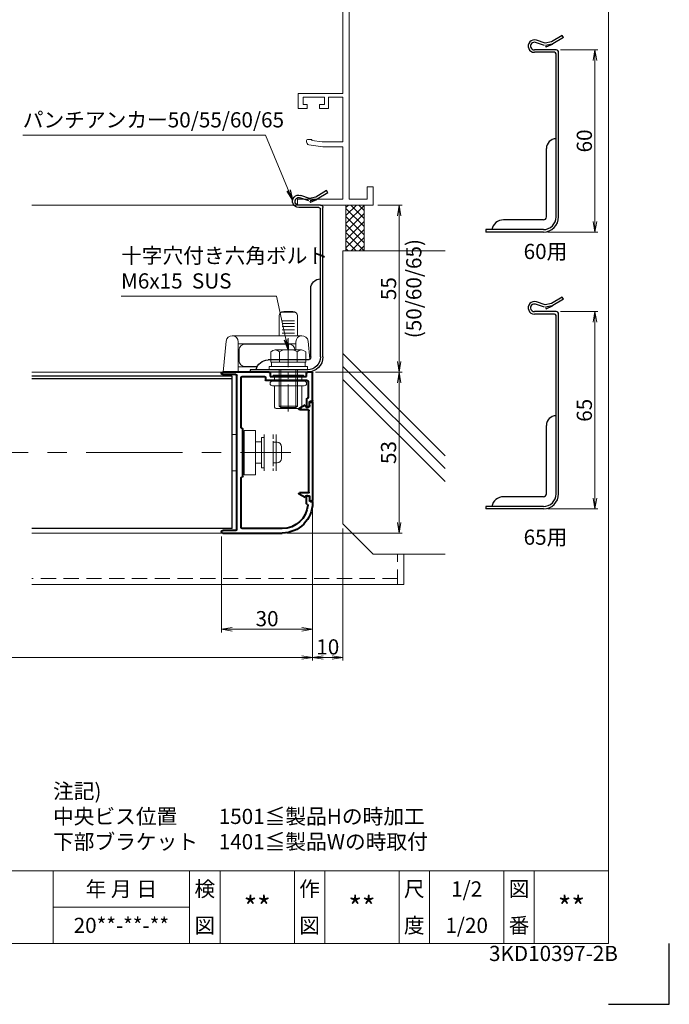
# Model space of a CAD drawing. Units: millimetres. Extents: x 0 to 1740, y -7634 to -7040.
# Drawn here: x 1526 to 1740, y -7634 to -7310 of the extents above; entities that cross this region are included whole.
import ezdxf
from ezdxf.enums import TextEntityAlignment as Align

# ---------------------------------------------------------------- set-up
doc = ezdxf.new("R2010")
doc.units = ezdxf.units.MM
doc.header["$MEASUREMENT"] = 0
doc.linetypes.add('CENTER', pattern=[50.8, 31.75, -6.35, 6.35, -6.35])
doc.linetypes.add('DASHED', pattern=[0.75, 0.5, -0.25])
doc.layers.get('Defpoints').update_dxf_attribs({"color": 252})
for name, color, linetype, lineweight in [('bracket', 141, 'Continuous', 25), ('buhin', 152, 'Continuous', 13), ('center', 2, 'CENTER', 13), ('gaikei', 104, 'Continuous', 13), ('kakure', 30, 'DASHED', 13), ('katazai', 7, 'Continuous', 40), ('louver', 122, 'Continuous', 25), ('moji', 7, 'Continuous', 13), ('sassi', 61, 'Continuous', 9), ('sunpou', 201, 'Continuous', 13), ('zuwaku', 7, 'Continuous', 13)]:
    doc.layers.add(name, color=color, linetype=linetype, lineweight=lineweight)
doc.styles.get("Standard").update_dxf_attribs({"font": 'simplex.shx', "width": 0.8, "bigfont": 'extfont2.shx'})
doc.styles.add('style', font='txt')
doc.dimstyles.get("Standard").update_dxf_attribs({"dimtxt": 5, "dimasz": 3.5, "dimexe": 1, "dimexo": 1.5, "dimgap": 1, "dimtad": 1, "dimdsep": 46, "dimtxsty": 'Standard', "dimblk": 'OPEN', "dimcen": 0, "dimclrd": 256, "dimclre": 256, "dimclrt": 256, "dimazin": 2, "dimtfac": 1, "dimtmove": 0, "dimatfit": 3, "dimldrblk": 'OPEN', "dimfxl": 0, "dimtolj": 1, "dimtzin": 0, "dimlwd": -1, "dimlwe": -1, "dimarcsym": 0})

# ---------------------------------------------------------------- blocks, each defined once
blk = doc.blocks.new('_Open')
at = {"color": 0, "lineweight": -2}
for p, q in [((-1, 0.167), (0, 0)), ((-1, -0.167), (0, 0)), ((0, 0), (-1, 0))]:
    blk.add_line(p, q, dxfattribs=at)
blk = doc.blocks.new('*D181')
at = {"layer": 'Defpoints', "color": 0}
for p in [(1642.5, -7370.77), (1651.02, -7370.77), (1622, -7425.77)]:
    blk.add_point(p, dxfattribs=at)
at = {"layer": 'sunpou'}
for p, q in [((1644, -7370.77), (1652.02, -7370.77)), ((1651.02, -7422.27), (1651.02, -7374.27)), ((1623.5, -7425.77), (1652.02, -7425.77))]:
    blk.add_line(p, q, dxfattribs=at)
at = {"layer": 'sunpou', "xscale": 3.5, "yscale": 3.5, "zscale": 3.5}
for p, rotation in [((1651.02, -7370.77), 90), ((1651.02, -7425.77), 270)]:
    blk.add_blockref('_Open', p, dxfattribs=dict(at, rotation=rotation))
at = {"layer": 'sunpou', "char_height": 5, "attachment_point": 5, "rotation": 90}
for s, insert in [('\\A1;(50/60/65)', (1655.83, -7398.27)), ('\\A1;55', (1647.52, -7398.27))]:
    blk.add_mtext(s, dxfattribs=dict(at, insert=insert))
blk = doc.blocks.new('パンチアンカー55')
at = {"layer": 'bracket', "ltscale": 0.7}
for p, q in [((-10.03, -65.9), (-9.61, -65.22)), ((-10.03, -65.9), (-6.51, -68.04)), ((-9.61, -65.22), (-6.1, -67.36)), ((-4.31, -69.04), (-6.39, -68.1)), ((-6.1, -67.36), (-3.99, -67.78)), ((-3.99, -67.78), (-1.11, -66.81)), ((-3.74, -68.54), (-0.85, -67.57)), ((-8.4, -120), (-8.4, -70.8)), ((-7.6, -70), (-0.45, -70)), ((-7.6, -120), (-7.6, -71.3)), ((-7.1, -70.8), (-0.45, -70.8)), ((-6.25, -68.14), (-4.15, -68.57)), ((-4.12, -68.62), (-4.33, -69.09)), ((-4.4, -120), (-4.4, -97.48)), ((-3.4, -121), (9.68, -121)), ((-3.4, -124.2), (15.6, -124.2)), ((-3.4, -125), (15.6, -125))]:
    blk.add_line(p, q, dxfattribs=at)
at = {"layer": 'bracket'}
blk.add_line((15.6, -124.2), (15.6, -125), dxfattribs=at)
at = {"layer": 'bracket', "ltscale": 0.7}
for centre, radius, start, end in [((-6.1, -67.36), 0.8, 238.6204, 258.6204), ((-0.45, -68.75), 2.05, 270, 108.6434), ((-0.45, -68.75), 1.25, 270, 108.6434), ((-7.6, -70.8), 0.8, 90, 180), ((-7.1, -71.3), 0.5, 90, 180), ((-7.6, -97.48), 3.2, 0, 90), ((-3.4, -120), 5, 180, 270), ((-3.4, -120), 4.2, 180, 270), ((-3.4, -120), 1, 180, 270)]:
    blk.add_arc(centre, radius, start, end, dxfattribs=at)
at = {"layer": 'bracket'}
blk.add_arc((9.68, -125), 4, 11.537, 90, dxfattribs=at)
blk = doc.blocks.new('*D182')
at = {"layer": 'Defpoints', "color": 0}
for p in [(1622, -7425.77), (1651.02, -7425.77), (1612.5, -7478.77)]:
    blk.add_point(p, dxfattribs=at)
at = {"layer": 'sunpou'}
for p, q in [((1623.5, -7425.77), (1652.02, -7425.77)), ((1651.02, -7475.27), (1651.02, -7429.27)), ((1614, -7478.77), (1652.02, -7478.77))]:
    blk.add_line(p, q, dxfattribs=at)
at = {"layer": 'sunpou', "xscale": 3.5, "yscale": 3.5, "zscale": 3.5}
for p, rotation in [((1651.02, -7425.77), 90), ((1651.02, -7478.77), 270)]:
    blk.add_blockref('_Open', p, dxfattribs=dict(at, rotation=rotation))
at = {"layer": 'sunpou', "insert": (1647.52, -7452.27), "char_height": 5, "attachment_point": 5, "rotation": 90}
blk.add_mtext('\\A1;53', dxfattribs=at)
blk = doc.blocks.new('*D183')
at = {"layer": 'Defpoints', "color": 0}
for p in [(1337.5, -7468.77), (1622.5, -7468.77), (1337.5, -7519.77)]:
    blk.add_point(p, dxfattribs=at)
at = {"layer": 'sunpou'}
for p, q in [((1337.5, -7470.27), (1337.5, -7520.77)), ((1622.5, -7470.27), (1622.5, -7520.77)), ((1619, -7519.77), (1341, -7519.77))]:
    blk.add_line(p, q, dxfattribs=at)
at = {"layer": 'sunpou', "xscale": 3.5, "yscale": 3.5, "zscale": 3.5, "rotation": 180}
blk.add_blockref('_Open', (1337.5, -7519.77), dxfattribs=at)
at = {"layer": 'sunpou', "xscale": 3.5, "yscale": 3.5, "zscale": 3.5}
blk.add_blockref('_Open', (1622.5, -7519.77), dxfattribs=at)
at = {"layer": 'sunpou', "insert": (1480, -7516.27), "char_height": 5, "attachment_point": 5}
blk.add_mtext('\\A1;面格子W=サッシW+10', dxfattribs=at)
blk = doc.blocks.new('サッシ横断面_右')
at = {"layer": 'sassi'}
for p, q in [((15.2998, 19.64999), (18, 19.64999)), ((18, 19.64999), (18, 18.45001)), ((15, 19.360619), (15, 0)), ((16.19995, 18.44999), (16.19995, 0)), ((16.19995, 18.44999), (17.99976, 18.44999)), ((0, 0), (0, -2)), ((15, 0), (0, 0)), ((25, 0), (16.19995, 0)), ((25, 0), (25, -6)), ((15, -2), (0, -2)), ((15, -2), (15, -33.18164)), ((17, -2), (17, -68)), ((23, -2), (17, -2)), ((23, -2), (23, -6)), ((25, -6), (23, -6)), ((0.223338, -38.18164), (0.223338, -33.18164)), ((0.223338, -33.18164), (15, -33.18164)), ((1.873338, -34.48164), (8.923338, -34.48164)), ((1.873338, -36.88164), (1.873338, -34.48164)), ((8.923338, -36.88164), (8.923338, -34.48164)), ((10.223338, -38.18164), (10.223338, -34.48164)), ((10.223338, -34.48164), (15, -34.48164)), ((15, -34.48164), (15, -49.162173)), ((0.223338, -38.18164), (3.223338, -38.18164)), ((1.873338, -36.88164), (3.223338, -36.88164)), ((3.223338, -38.18164), (3.223338, -36.88164)), ((7.223338, -38.18164), (7.223338, -36.88164)), ((7.223338, -36.88164), (8.923338, -36.88164)), ((7.223338, -38.18164), (10.223338, -38.18164)), ((4.7998, -48.413476), (3.2998, -48.413476)), ((4.7998, -48.413476), (4.7998, -48.685786)), ((3, -48.713476), (3, -49.145176)), ((3.742186, -50.111484), (8.369122, -50.812173)), ((8.204563, -49.162173), (4.7998, -48.685786)), ((15, -49.162173), (8.204563, -49.162173)), ((8.369122, -50.812173), (15, -50.812173)), ((15, -50.812173), (15, -68)), ((23, -64), (23, -68)), ((25, -64), (23, -64)), ((25, -64), (25, -70)), ((0, -68), (0, -70)), ((15, -68), (0, -68)), ((23, -68), (17, -68)), ((25, -70), (0, -70))]:
    blk.add_line(p, q, dxfattribs=at)
for centre, radius, start, end in [((15.2998, 19.35), 0.299988, 90.00002, 177.97144262), ((3.2998, -48.713476), 0.299805, 90.000018, 180), ((4, -49.145176), 1.00011, 180, 255.06132)]:
    blk.add_arc(centre, radius, start, end, dxfattribs=at)
blk.add_point((25, 0), dxfattribs=at)
blk = doc.blocks.new('*D187')
at = {"layer": 'Defpoints', "color": 0}
for p in [(1622.5, -7468.77), (1632.5, -7475.77), (1632.5, -7519.77)]:
    blk.add_point(p, dxfattribs=at)
at = {"layer": 'sunpou'}
for p, q in [((1622.5, -7470.27), (1622.5, -7520.77)), ((1632.5, -7477.27), (1632.5, -7520.77)), ((1626, -7519.77), (1629, -7519.77))]:
    blk.add_line(p, q, dxfattribs=at)
at = {"layer": 'sunpou', "xscale": 3.5, "yscale": 3.5, "zscale": 3.5, "rotation": 180}
blk.add_blockref('_Open', (1622.5, -7519.77), dxfattribs=at)
at = {"layer": 'sunpou', "xscale": 3.5, "yscale": 3.5, "zscale": 3.5}
blk.add_blockref('_Open', (1632.5, -7519.77), dxfattribs=at)
at = {"layer": 'sunpou', "insert": (1627.5, -7516.27), "char_height": 5, "attachment_point": 5}
blk.add_mtext('\\A1;10', dxfattribs=at)
blk = doc.blocks.new('*D199')
at = {"layer": 'Defpoints', "color": 0}
for p in [(1622.5, -7468.77), (1592.5, -7478.37), (1592.5, -7510.48)]:
    blk.add_point(p, dxfattribs=at)
at = {"layer": 'sunpou'}
for p, q in [((1622.5, -7470.27), (1622.5, -7511.48)), ((1592.5, -7479.87), (1592.5, -7511.48)), ((1619, -7510.48), (1596, -7510.48))]:
    blk.add_line(p, q, dxfattribs=at)
at = {"layer": 'sunpou', "xscale": 3.5, "yscale": 3.5, "zscale": 3.5, "rotation": 180}
blk.add_blockref('_Open', (1592.5, -7510.48), dxfattribs=at)
at = {"layer": 'sunpou', "xscale": 3.5, "yscale": 3.5, "zscale": 3.5}
blk.add_blockref('_Open', (1622.5, -7510.48), dxfattribs=at)
at = {"layer": 'sunpou', "insert": (1607.5, -7506.98), "char_height": 5, "attachment_point": 5}
blk.add_mtext('\\A1;30', dxfattribs=at)
blk = doc.blocks.new('A$C2DBE06CE')
at = {"layer": 'buhin'}
for p, q in [((-0.5, 7.3), (-4.2, 7.3)), ((-4.2, -7.3), (-4.2, 7.3)), ((-0.5, 7.3), (-0.5, -7.3)), ((-11.3, 3.4), (-10, 3.4)), ((-11, 6), (-11, -6)), ((-10, -3.4), (-10, 3.4)), ((-7, -6), (-7, 6)), ((-6.2, 5), (-7, 5)), ((-6.2, -5), (-6.2, 5)), ((-0.5, 6), (0, 6)), ((2, 6), (3.5, 6)), ((-12.8, -1.9), (-12.8, 1.9)), ((-11.3, -3.4), (-10, -3.4)), ((-6.2, -4.99), (-7, -4.99)), ((0, -6), (-0.5, -6)), ((3.5, -6), (2, -6)), ((-0.5, -7.3), (-4.2, -7.3))]:
    blk.add_line(p, q, dxfattribs=at)
for points in [[(-4.2, 3.5, 0), (-4.23, 3.5, 0), (-4.26, 3.5, 0), (-4.29, 3.5, 0), (-4.32, 3.5, 0), (-4.36, 3.5, 0), (-4.39, 3.5, 0), (-4.42, 3.5, 0), (-4.45, 3.5, 0), (-4.48, 3.5, 0), (-4.51, 3.5, 0), (-4.55, 3.5, 0), (-4.58, 3.5, 0), (-4.61, 3.5, 0), (-4.64, 3.5, 0), (-4.67, 3.5, 0), (-4.71, 3.5, 0), (-4.74, 3.5, 0), (-4.77, 3.5, 0), (-4.8, 3.5, 0), (-4.83, 3.5, 0), (-4.86, 3.5, 0), (-4.9, 3.5, 0), (-4.93, 3.5, 0), (-4.96, 3.5, 0), (-4.99, 3.5, 0), (-5.02, 3.5, 0), (-5.05, 3.5, 0), (-5.09, 3.5, 0), (-5.12, 3.5, 0), (-5.15, 3.5, 0), (-5.18, 3.5, 0), (-5.21, 3.5, 0), (-5.24, 3.5, 0), (-5.28, 3.5, 0), (-5.31, 3.5, 0), (-5.34, 3.5, 0), (-5.37, 3.5, 0), (-5.4, 3.5, 0), (-5.44, 3.5, 0), (-5.47, 3.5, 0), (-5.5, 3.5, 0), (-5.53, 3.5, 0), (-5.56, 3.5, 0), (-5.59, 3.5, 0), (-5.63, 3.5, 0), (-5.66, 3.5, 0), (-5.69, 3.5, 0), (-5.72, 3.5, 0), (-5.75, 3.5, 0), (-5.78, 3.5, 0), (-5.82, 3.5, 0), (-5.85, 3.5, 0), (-5.88, 3.5, 0), (-5.91, 3.5, 0), (-5.94, 3.5, 0), (-5.98, 3.5, 0), (-6.01, 3.5, 0), (-6.04, 3.5, 0), (-6.07, 3.5, 0), (-6.1, 3.5, 0), (-6.13, 3.5, 0), (-6.17, 3.5, 0), (-6.2, 3.5, 0)], [(-6.2, -3.5, 0), (-6.17, -3.5, 0), (-6.13, -3.5, 0), (-6.1, -3.5, 0), (-6.07, -3.5, 0), (-6.04, -3.5, 0), (-6.01, -3.5, 0), (-5.98, -3.5, 0), (-5.94, -3.5, 0), (-5.91, -3.5, 0), (-5.88, -3.5, 0), (-5.85, -3.5, 0), (-5.82, -3.5, 0), (-5.78, -3.5, 0), (-5.75, -3.5, 0), (-5.72, -3.5, 0), (-5.69, -3.5, 0), (-5.66, -3.5, 0), (-5.63, -3.5, 0), (-5.59, -3.5, 0), (-5.56, -3.5, 0), (-5.53, -3.5, 0), (-5.5, -3.5, 0), (-5.47, -3.5, 0), (-5.44, -3.5, 0), (-5.4, -3.5, 0), (-5.37, -3.5, 0), (-5.34, -3.5, 0), (-5.31, -3.5, 0), (-5.28, -3.5, 0), (-5.24, -3.5, 0), (-5.21, -3.5, 0), (-5.18, -3.5, 0), (-5.15, -3.5, 0), (-5.12, -3.5, 0), (-5.09, -3.5, 0), (-5.05, -3.5, 0), (-5.02, -3.5, 0), (-4.99, -3.5, 0), (-4.96, -3.5, 0), (-4.93, -3.5, 0), (-4.9, -3.5, 0), (-4.86, -3.5, 0), (-4.83, -3.5, 0), (-4.8, -3.5, 0), (-4.77, -3.5, 0), (-4.74, -3.5, 0), (-4.71, -3.5, 0), (-4.67, -3.5, 0), (-4.64, -3.5, 0), (-4.61, -3.5, 0), (-4.58, -3.5, 0), (-4.55, -3.5, 0), (-4.51, -3.5, 0), (-4.48, -3.5, 0), (-4.45, -3.5, 0), (-4.42, -3.5, 0), (-4.39, -3.5, 0), (-4.36, -3.5, 0), (-4.32, -3.5, 0), (-4.29, -3.5, 0), (-4.26, -3.5, 0), (-4.23, -3.5, 0), (-4.2, -3.5, 0)]]:
    blk.add_polyline3d(points, dxfattribs=at)
for centre, start, end in [((-11.3, 1.9), 90, 180), ((-11.3, -1.9), 180, 270)]:
    blk.add_arc(centre, 1.5, start, end, dxfattribs=at)
at = {"layer": 'kakure', "ltscale": 3}
blk.add_line((-10, 6), (-10, -6), dxfattribs=at)
blk = doc.blocks.new('A$C1AC96768')
at = {"layer": 'buhin'}
for p, q in [((-5, 0.5), (5, 0.5)), ((-5, 0.29), (-5, 0.5)), ((-5, 0.29), (5, 0.29)), ((-4.5, 0), (-5, 0.29)), ((-4.5, -1.5), (-4.5, 0)), ((-4.5, 0), (4.5, 0)), ((4.5, 0), (5, 0.29)), ((4.5, -1.5), (4.5, 0)), ((5, 0.29), (5, 0.5)), ((-5.25, -1.5), (5.25, -1.5)), ((-5.25, -3), (5.25, -3)), ((-4.5, -10), (-4.5, -3)), ((4.5, -10), (4.5, -3)), ((-4, -10.5), (4, -10.5))]:
    blk.add_line(p, q, dxfattribs=at)
for centre, radius, start, end in [((-5.25, -2.25), 0.75, 90, 270), ((5.25, -2.25), 0.75, 270, 90), ((-4, -10), 0.5, 180, 270), ((4, -10), 0.5, 270, 0)]:
    blk.add_arc(centre, radius, start, end, dxfattribs=at)
blk = doc.blocks.new('M6pop')
at = {"layer": 'sunpou'}
blk.add_blockref('A$C1AC96768', (0, 0), dxfattribs=at)
blk = doc.blocks.new('M6×15upset')
at = {"layer": 'buhin'}
for p, q in [((-4.330124, 6.5), (4.33013, 6.5)), ((-5.7735, 5.889958), (-5.051812, 6.306624)), ((-5.7735, 5.889958), (-5.7735, 2.5)), ((-2.886748, 5.889958), (-3.608436, 6.306624)), ((-2.886748, 5.889958), (-2.187125, 6.293885)), ((-2.886748, 5.889958), (-2.886748, 2.5)), ((2.886754, 5.889958), (2.187131, 6.293885)), ((2.886754, 5.889958), (3.608442, 6.306624)), ((2.886754, 5.889958), (2.886754, 2.5)), ((5.200003, 6.221069), (5.051818, 6.306624)), ((5.773506, 5.889958), (5.051818, 6.306624)), ((5.773506, 5.889958), (5.773506, 2.5)), ((-6.299997, 1), (6.300003, 1)), ((-6.299997, 1), (-6.299997, 0)), ((-6.299997, 0), (6.299997, 0)), ((-5.7735, 2.5), (5.773506, 2.5)), ((-5.499997, 2.5), (-5.499997, 1)), ((-2.999997, 0), (-2.999997, -12)), ((-2.499997, 0), (-2.499997, -12.5)), ((2.500003, 0), (2.500003, -12.5)), ((3.000003, 0), (3.000003, -12)), ((5.499997, 2.5), (5.499997, 1)), ((5.500003, 2.5), (5.500003, 1)), ((5.773506, 2.798178), (5.773506, 2.5)), ((6.299997, 0), (6.299997, 1)), ((-2.999997, -12), (3.000003, -12)), ((-2.999997, -12), (-2.499997, -12.5)), ((-2.499997, -12.5), (2.500003, -12.5)), ((2.500003, -12.5), (3.000003, -12))]:
    blk.add_line(p, q, dxfattribs=at)
for centre, radius, start, end in [((-4.330124, 5.056624), 1.443376, 60, 120), ((-1.417895, 4.961538), 1.538462, 90, 120), ((1.4179, 4.961538), 1.538462, 60, 90), ((4.33013, 5.056624), 1.443376, 60, 120)]:
    blk.add_arc(centre, radius, start, end, dxfattribs=at)
blk = doc.blocks.new('S-34682_FL')
at = {"layer": 'katazai'}
for p, q in [((-23.5, -8.55), (-23.5, -40.65)), ((-22.7, -8.35), (-23.3, -8.35)), ((-22.5, -9.7), (-22.5, -8.55)), ((-21.2, -9.6), (-21.2, -9.8)), ((-21, -9.4), (-19.11, -10.49)), ((-22.3, -38), (-22.3, -11.2)), ((-21.4, -10), (-22.2, -10)), ((-22, -10.9), (-19.22, -10.9)), ((-22, -38.3), (-19.22, -38.3)), ((-21, -39.8), (-19.11, -38.71)), ((-22.7, -40.85), (-23.3, -40.85)), ((-22.5, -39.5), (-22.5, -40.65)), ((-21.4, -39.2), (-22.2, -39.2)), ((-21.2, -39.6), (-21.2, -39.4))]:
    blk.add_line(p, q, dxfattribs=at)
for centre, radius, start, end in [((-23.3, -8.55), 0.2, 90, 180), ((-22.7, -8.55), 0.2, 0, 90), ((-22.2, -9.7), 0.3, 180, 270), ((-21, -9.6), 0.2, 90, 180), ((-22, -11.2), 0.3, 90, 180), ((-21.4, -9.8), 0.2, 270, 0), ((-19.22, -10.68), 0.218, 270, 60), ((-22, -38), 0.3, 180, 270), ((-19.22, -38.52), 0.218, 300, 90), ((-23.3, -40.65), 0.2, 180, 270), ((-22.7, -40.65), 0.2, 270, 0), ((-22.2, -39.5), 0.3, 90, 180), ((-21.4, -39.4), 0.2, 0, 90), ((-21, -39.6), 0.2, 180, 270)]:
    blk.add_arc(centre, radius, start, end, dxfattribs=at)
blk = doc.blocks.new('L-46681')
at = {"layer": 'katazai'}
for p, q in [((-23.5, -7.9), (-23.5, 1.2)), ((-23.2, 1.5), (-21.8, 1.5)), ((-21.5, 0), (-21.5, 1.2)), ((-9.5, 0), (-21.5, 0)), ((-9.5, 1.2), (-9.5, 0)), ((-9.2, 1.5), (6.1, 1.5)), ((-0.3, 0), (-7.7, 0)), ((1.5, -50.4), (1.5, 0.4)), ((1.8, 0.7), (6.1, 0.7)), ((-22, -1.6), (-22, -6.9)), ((-21.7, -1.3), (-8.3, -1.3)), ((-8, -0.3), (-8, -1)), ((0, -16.8), (0, -0.3)), ((-22.8, -8.1), (-23.3, -8.1)), ((-22.5, -9.38), (-22.5, -8.4)), ((-21.8, -7.1), (-21.7, -7.1)), ((-21.5, -7.3), (-21.5, -9.9)), ((-22.25, -9.81), (-21.8, -10.07)), ((-0.5, -32.8), (-0.5, -17.2)), ((-0.3, -17), (-0.2, -17)), ((-0.3, -33), (-0.2, -33)), ((0, -49.7), (0, -33.2)), ((-23.5, -41.3), (-23.5, -41.5)), ((-22.8, -41.1), (-23.3, -41.1)), ((-22.5, -39.82), (-22.5, -40.8)), ((-21.8, -39.13), (-22.25, -39.39)), ((-21.7, -42.1), (-21.76, -42.1)), ((-21.5, -41.9), (-21.5, -39.3)), ((-13.5, -50), (-0.3, -50)), ((6.1, -51.5), (-13.5, -51.5)), ((1.8, -50.7), (6.1, -50.7))]:
    blk.add_line(p, q, dxfattribs=at)
for centre, radius, start, end in [((-23.2, 1.2), 0.3, 90, 180), ((-21.8, 1.2), 0.3, 0, 90), ((-9.2, 1.2), 0.3, 90, 180), ((-7.7, -0.3), 0.3, 90, 180), ((-0.3, -0.3), 0.3, 0, 90), ((1.8, 0.4), 0.3, 90, 180), ((6.1, 1.1), 0.4, 270, 90), ((-21.7, -1.6), 0.3, 90, 180), ((-8.3, -1), 0.3, 270, 360), ((-23.3, -7.9), 0.2, 180, 270), ((-22.8, -8.4), 0.3, 360, 90), ((-22, -9.38), 0.5, 180, 240), ((-21.8, -6.9), 0.2, 180, 270), ((-21.7, -7.3), 0.2, 0, 90), ((-21.7, -9.9), 0.2, 240, 0), ((-0.3, -17.2), 0.2, 90, 180), ((-0.2, -16.8), 0.2, 270, 0), ((-0.3, -32.8), 0.2, 180, 270), ((-0.2, -33.2), 0.2, 0, 90), ((-23.3, -41.3), 0.2, 90, 180), ((-13.5, -41.5), 10, 180, 270), ((-22.8, -40.8), 0.3, 270, 0), ((-22, -39.82), 0.5, 120, 180), ((-21.76, -42.3), 0.2, 90, 185.5311), ((-21.7, -39.3), 0.2, 0, 120), ((-21.7, -41.9), 0.2, 270, 0), ((-13.5, -41.5), 8.5, 185.5311, 270), ((-0.3, -49.7), 0.3, 270, 0), ((1.8, -50.4), 0.3, 180, 270), ((6.1, -51.1), 0.4, 270, 90)]:
    blk.add_arc(centre, radius, start, end, dxfattribs=at)
blk = doc.blocks.new('A$C5C0A68D8')
at = {"layer": 'buhin'}
for p, q in [((-18.5, 20), (-18.5, 13.5)), ((-13.5, 21.27), (-17.5, 21.27)), ((-14, 21.5), (-17, 21.5)), ((-12.5, 13.5), (-12.5, 20)), ((-13.5, 18.34), (-17.5, 18.34)), ((-13.5, 17.47), (-17.5, 17.47)), ((-13.5, 16.52), (-17.5, 16.52)), ((3, 13.5), (-20, 13.5)), ((-13.5, 15.48), (-17.5, 15.48)), ((-13.5, 14.37), (-17.5, 14.37)), ((-22.58, 5.76), (-21.99, 11.7)), ((-18, 8.8), (-18, 11.5)), ((1, 10.8), (-18, 10.8)), ((1, 11.5), (1, 1.5)), ((6, 1.5), (4.99, 11.7)), ((-23, 1.5), (-22.99, 1.62)), ((6, 1.5), (-23, 1.5)), ((1, 3.2), (-5.2, 3.2))]:
    blk.add_line(p, q, dxfattribs=at)
blk.add_lwpolyline([(-5.25, 3.3), (-1.3, 3.3, 0.414214), (0.7, 5.3), (0.7, 8.7, 0.414214), (-1.3, 10.7), (-15.7, 10.7, 0.399638), (-17.7, 8.8, 0.399638)], format="xyb", dxfattribs=at)
for centre, radius, start, end in [((-17, 20), 1.5, 90, 180), ((-14, 20), 1.5, 0, 90), ((-20, 11.5), 2, 0, 174.3449), ((3, 11.5), 2, 5.6551, 180)]:
    blk.add_arc(centre, radius, start, end, dxfattribs=at)
blk = doc.blocks.new('A$C16500')
at = {"layer": 'sassi'}
h = blk.add_hatch(dxfattribs=at)
h.set_pattern_fill('ANSI37', color=256, scale=15, angle=360, style=0)
h.set_pattern_definition([(45, (-550.2743, -1862.9055), (-1.3258252, 1.3258252), []), (135, (-550.2743, -1862.9055), (-1.3258252, -1.3258252), [])])
h.paths.add_polyline_path([(22, -70), (16, -70), (16, -84.999999), (22, -84.999999)])
for p, q in [((16, -70), (16, -84.999999)), ((22, -70), (22, -84.999999)), ((15, -174.999999), (15, -84.999999)), ((48.62662, -84.999999), (15, -84.999999)), ((48.62662, -152.543682), (15, -118.917061)), ((48.62662, -156.786322), (15, -123.159702)), ((48.62662, -161.028963), (15, -127.402343)), ((25, -184.999999), (15, -174.999999)), ((48.62662, -184.999999), (25, -184.999999))]:
    blk.add_line(p, q, dxfattribs=at)
blk = doc.blocks.new('*D501')
at = {"layer": 'Defpoints', "color": 0}
for p in [(1702.71, -7405.84), (1715.51, -7405.84), (1698.51, -7470.84)]:
    blk.add_point(p, dxfattribs=at)
at = {"layer": 'sunpou'}
for p, q in [((1704.21, -7405.84), (1716.51, -7405.84)), ((1715.51, -7467.34), (1715.51, -7409.34)), ((1700.01, -7470.84), (1716.51, -7470.84))]:
    blk.add_line(p, q, dxfattribs=at)
at = {"layer": 'sunpou', "xscale": 3.5, "yscale": 3.5, "zscale": 3.5}
for p, rotation in [((1715.51, -7405.84), 90), ((1715.51, -7470.84), 270)]:
    blk.add_blockref('_Open', p, dxfattribs=dict(at, rotation=rotation))
at = {"layer": 'sunpou', "insert": (1712.01, -7438.34), "char_height": 5, "attachment_point": 5, "rotation": 90}
blk.add_mtext('\\A1;65', dxfattribs=at)
blk = doc.blocks.new('*D502')
at = {"layer": 'Defpoints', "color": 0}
for p in [(1702.71, -7319.63), (1698.51, -7379.63), (1715.51, -7379.63)]:
    blk.add_point(p, dxfattribs=at)
at = {"layer": 'sunpou'}
for p, q in [((1704.21, -7319.63), (1716.51, -7319.63)), ((1715.51, -7323.13), (1715.51, -7376.13)), ((1700.01, -7379.63), (1716.51, -7379.63))]:
    blk.add_line(p, q, dxfattribs=at)
at = {"layer": 'sunpou', "xscale": 3.5, "yscale": 3.5, "zscale": 3.5}
for p, rotation in [((1715.51, -7319.63), 90), ((1715.51, -7379.63), 270)]:
    blk.add_blockref('_Open', p, dxfattribs=dict(at, rotation=rotation))
at = {"layer": 'sunpou', "insert": (1712.01, -7349.63), "char_height": 5, "attachment_point": 5, "rotation": 90}
blk.add_mtext('\\A1;60', dxfattribs=at)

msp = doc.modelspace()

# ---------------------------------------------------------------- linework, layer by layer
at = {"layer": 'bracket', "ltscale": 0.7}
for p, q in [((1699.1038, -7317.4136), (1696.2159, -7316.4393)), ((1704.7197, -7314.8474), (1701.206, -7316.9905)), ((1705.1362, -7315.5304), (1701.6226, -7317.6735)), ((1705.1362, -7315.5304), (1704.7197, -7314.8474)), ((1702.7106, -7319.6317), (1695.5606, -7319.6317)), ((1698.848, -7318.1716), (1695.9602, -7317.1973)), ((1701.206, -7316.9905), (1699.1038, -7317.4136)), ((1699.2252, -7318.252), (1699.4375, -7318.7214)), ((1701.3639, -7317.7748), (1699.2616, -7318.1979)), ((1699.4173, -7318.6766), (1701.4976, -7317.7354)), ((1702.2106, -7320.4317), (1695.5606, -7320.4317)), ((1702.7106, -7374.6317), (1702.7106, -7320.9317)), ((1703.5106, -7374.6317), (1703.5106, -7320.4317)), ((1699.5106, -7374.6317), (1699.5106, -7352.1125)), ((1698.5106, -7375.6317), (1685.4298, -7375.6317)), ((1698.5106, -7378.8317), (1679.5106, -7378.8317)), ((1698.5106, -7379.6317), (1679.5106, -7379.6317)), ((1698.848, -7404.3797), (1695.9602, -7403.4054)), ((1699.1038, -7403.6217), (1696.2159, -7402.6474)), ((1701.206, -7403.1986), (1699.1038, -7403.6217)), ((1701.3639, -7403.9829), (1699.2616, -7404.406)), ((1699.4173, -7404.8847), (1701.4976, -7403.9435)), ((1704.7197, -7401.0555), (1701.206, -7403.1986)), ((1705.1362, -7401.7385), (1701.6226, -7403.8816)), ((1705.1362, -7401.7385), (1704.7197, -7401.0555)), ((1702.7106, -7405.8398), (1695.5606, -7405.8398)), ((1702.2106, -7406.6398), (1695.5606, -7406.6398)), ((1699.2252, -7404.4601), (1699.4375, -7404.9295)), ((1702.7106, -7465.8398), (1702.7106, -7407.1398)), ((1703.5106, -7465.8398), (1703.5106, -7406.6398)), ((1699.5106, -7465.8398), (1699.5106, -7443.3206)), ((1698.5106, -7466.8398), (1685.4298, -7466.8398)), ((1698.5106, -7470.0398), (1679.5106, -7470.0398)), ((1698.5106, -7470.8398), (1679.5106, -7470.8398))]:
    msp.add_line(p, q, dxfattribs=at)
at = {"layer": 'bracket'}
for p, q in [((1679.5106, -7378.8317), (1679.5106, -7379.6317)), ((1679.5106, -7470.0398), (1679.5106, -7470.8398))]:
    msp.add_line(p, q, dxfattribs=at)
at = {"layer": 'bracket', "ltscale": 0.7}
for centre, radius, start, end in [((1695.5606, -7318.3817), 2.05, 71.356553, 270), ((1695.5606, -7318.3817), 1.25, 71.356553, 270), ((1701.206, -7316.9905), 0.8, 281.379629, 301.379629), ((1702.7106, -7320.4317), 0.8, 0, 90), ((1702.2106, -7320.9317), 0.5, 0, 90), ((1702.7106, -7352.1125), 3.2, 90, 180), ((1698.5106, -7374.6317), 4.2, 270, 0), ((1698.5106, -7374.6317), 5, 270, 0), ((1698.5106, -7374.6317), 1, 270, 0), ((1695.5606, -7404.5898), 2.05, 71.356553, 270), ((1695.5606, -7404.5898), 1.25, 71.356553, 270), ((1701.206, -7403.1986), 0.8, 281.379629, 301.379629), ((1702.2106, -7407.1398), 0.5, 0, 90), ((1702.7106, -7406.6398), 0.8, 0, 90), ((1702.7106, -7443.3206), 3.2, 90, 180), ((1698.5106, -7465.8398), 5, 270, 0), ((1698.5106, -7465.8398), 4.2, 270, 0), ((1698.5106, -7465.8398), 1, 270, 0)]:
    msp.add_arc(centre, radius, start, end, dxfattribs=at)
at = {"layer": 'bracket'}
for centre in [(1685.4298, -7379.6317), (1685.4298, -7470.8398)]:
    msp.add_arc(centre, 4, 90, 168.463041, dxfattribs=at)
at = {"layer": 'center', "ltscale": 0.3}
msp.add_line((1614.5, -7414.5968), (1614.5, -7438.6948), dxfattribs=at)
at = {"layer": 'center'}
msp.add_line((1344.7004, -7452.272), (1615.3016, -7452.2732), dxfattribs=at)
at = {"layer": 'Defpoints', "color": 252}
msp.add_lwpolyline([(1720, -7634), (1740, -7634), (1740, -7614)], dxfattribs=at)
at = {"layer": 'gaikei'}
for p, q in [((1529.995, -7425.7683), (1592.9002, -7425.7683)), ((1529.995, -7478.7683), (1592.9002, -7478.7683))]:
    msp.add_line(p, q, dxfattribs=at)
at = {"layer": 'louver'}
for p, q in [((1596, -7427.156), (1529.995, -7427.156)), ((1596, -7427.956), (1529.995, -7427.956)), ((1596, -7477.2248), (1596, -7427.156)), ((1596, -7477.2248), (1529.995, -7477.2248))]:
    msp.add_line(p, q, dxfattribs=at)
at = {"layer": 'sassi'}
for p, q in [((1529.9948, -7370.7683), (1617.5, -7370.7683)), ((1652.5, -7495.7683), (1652.5, -7485.7683)), ((1652.5, -7495.7683), (1529.9948, -7495.7683))]:
    msp.add_line(p, q, dxfattribs=at)
at = {"layer": 'sassi', "linetype": 'DASHED', "ltscale": 10}
for p, q in [((1650.5, -7495.7683), (1650.5, -7485.7683)), ((1650.5, -7493.7683), (1529.9948, -7493.7683))]:
    msp.add_line(p, q, dxfattribs=at)
at = {"layer": 'zuwaku'}
for p, q in [((920, -7590), (1720, -7590)), ((1537, -7590), (1537, -7614)), ((1582, -7590), (1582, -7614)), ((1592, -7590), (1592, -7614)), ((1616.5, -7590), (1616.5, -7614)), ((1626.5, -7590), (1626.5, -7614)), ((1651, -7590), (1651, -7614)), ((1661, -7590), (1661, -7614)), ((1685.5, -7590), (1685.5, -7614)), ((1695.5, -7590), (1695.5, -7614)), ((1537, -7602), (1582, -7602))]:
    msp.add_line(p, q, dxfattribs=at)
msp.add_lwpolyline([(920, -7060), (1720, -7060), (1720, -7614), (920, -7614)], close=True, dxfattribs=at)

# ---------------------------------------------------------------- block references
at = {"layer": 'sunpou'}
for name in ['サッシ横断面_右', 'A$C16500']:
    msp.add_blockref(name, (1617.5, -7300.7683), dxfattribs=at)
at = {"layer": 'sunpou', "xscale": -1}
for name, p in [('パンチアンカー55', (1617.5, -7300.7683)), ('A$C5C0A68D8', (1599, -7427.2683)), ('M6×15upset', (1614.5, -7424.9683)), ('L-46681', (1599, -7427.2683)), ('M6pop', (1614.5, -7427.2683)), ('S-34682_FL', (1599, -7427.2683)), ('A$C2DBE06CE', (1599.5, -7452.2721))]:
    msp.add_blockref(name, p, dxfattribs=at)

# ---------------------------------------------------------------- texts
at = {"layer": 'moji', "style": 'style'}
for s, height, p in [('1/2', 5, (1673.25, -7596)), ('**', 7, (1604.25, -7602)), ('**', 7, (1638.75, -7602)), ('**', 7, (1707.75, -7602)), ('20**-**-**', 5, (1559.5, -7608)), ('1/20', 5, (1673.25, -7608))]:
    msp.add_text(s, height=height, dxfattribs=at).set_placement(p, align=Align.MIDDLE_CENTER)
msp.add_text('3KD10397-2B', height=5, dxfattribs=at).set_placement((1701.8334, -7617.8939), align=Align.MIDDLE)
at = {"layer": 'sunpou'}
for s, p in [('60用', (1699.2102, -7386.6752)), ('65用', (1699.2102, -7480.7856))]:
    msp.add_text(s, height=5, dxfattribs=at).set_placement(p, align=Align.MIDDLE)
at = {"layer": 'sunpou', "char_height": 5, "attachment_point": 7}
for s, insert in [('パンチアンカー50/55/60/65', (1527.0368, -7346.7331)), ('十字穴付き六角ボルト\\PM6x15  SUS', (1559.4005, -7399.7961))]:
    msp.add_mtext(s, dxfattribs=dict(at, insert=insert))
at = {"layer": 'zuwaku', "style": 'style'}
for s, p in [('年 月 日', (1559.5, -7596)), ('検', (1587, -7596)), ('作', (1621.5, -7596)), ('尺', (1656, -7596)), ('図', (1690.5, -7596)), ('図', (1587, -7608)), ('図', (1621.5, -7608)), ('度', (1656, -7608)), ('番', (1690.5, -7608))]:
    msp.add_text(s, height=5, dxfattribs=at).set_placement(p, align=Align.MIDDLE_CENTER)
at = {"layer": 'zuwaku', "insert": (1537, -7584.5), "char_height": 5, "width": 183, "attachment_point": 7, "style": 'style'}
msp.add_mtext('注記)\\P\u3000中央ビス位置\u3000\u30001501≦製品Hの時加工\\P\u3000下部ブラケット\u30001401≦製品Wの時取付', dxfattribs=at)

# ---------------------------------------------------------------- dimensions: what is measured, and where the dimension line sits
at = {"layer": 'sunpou'}
for base, p1, p2, picture, middle in [((1715.5106, -7379.6317), (1702.7106, -7319.6317), (1698.5106, -7379.6317), '*D502', (1712.0106, -7349.6317)), ((1715.5106, -7405.8398), (1698.5106, -7470.8398), (1702.7106, -7405.8398), '*D501', (1712.0106, -7438.3398)), ((1651.0161, -7425.7683), (1612.5, -7478.7683), (1622.0001, -7425.7683), '*D182', (1647.5161, -7452.2683))]:
    dim = msp.add_linear_dim(base=base, p1=p1, p2=p2, angle=90, dimstyle='Standard', dxfattribs=at)
    dim.commit()
    dim.dimension.update_dxf_attribs({"geometry": picture, "text_midpoint": middle})
dim = msp.add_linear_dim(base=(1651.0161, -7370.7683), p1=(1622, -7425.7683), p2=(1642.5, -7370.7683), angle=90, text='<>\\X(50/60/65)', dimstyle='Standard', dxfattribs=at)
dim.commit()
dim.dimension.update_dxf_attribs({"geometry": '*D181', "text_midpoint": (1651.0161, -7398.2683)})
dim = msp.add_linear_dim(base=(1337.5, -7519.7683), p1=(1622.5, -7468.7683), p2=(1337.5, -7468.7683), text='面格子W=サッシW+10', dimstyle='Standard', dxfattribs=at)
dim.commit()
dim.dimension.update_dxf_attribs({"geometry": '*D183', "text_midpoint": (1480, -7516.2683)})
for base, p2, picture, middle in [((1592.5, -7510.476), (1592.5, -7478.3683), '*D199', (1607.5, -7506.976)), ((1632.5, -7519.7683), (1632.5, -7475.7683), '*D187', (1627.5, -7516.2683))]:
    dim = msp.add_linear_dim(base=base, p1=(1622.5, -7468.7683), p2=p2, dimstyle='Standard', dxfattribs=at)
    dim.commit()
    dim.dimension.update_dxf_attribs({"geometry": picture, "text_midpoint": middle})

# ---------------------------------------------------------------- leaders
at = {"layer": 'sunpou', "annotation_type": 0, "has_hookline": 1, "hookline_direction": 1}
for points, text_width in [([(1615.9276, -7369.1862), (1607.0416, -7347.7331), (1603.5416, -7347.7331)], 75.5048), ([(1614.5, -7418.4683), (1610.5672, -7400.7961), (1607.0672, -7400.7961)], 46.6667)]:
    msp.add_leader(points, dimstyle='Standard', override={"dimgap": 1, "dimtad": 1}, dxfattribs=dict(at, text_width=text_width))

doc.saveas('drawing.dxf')
